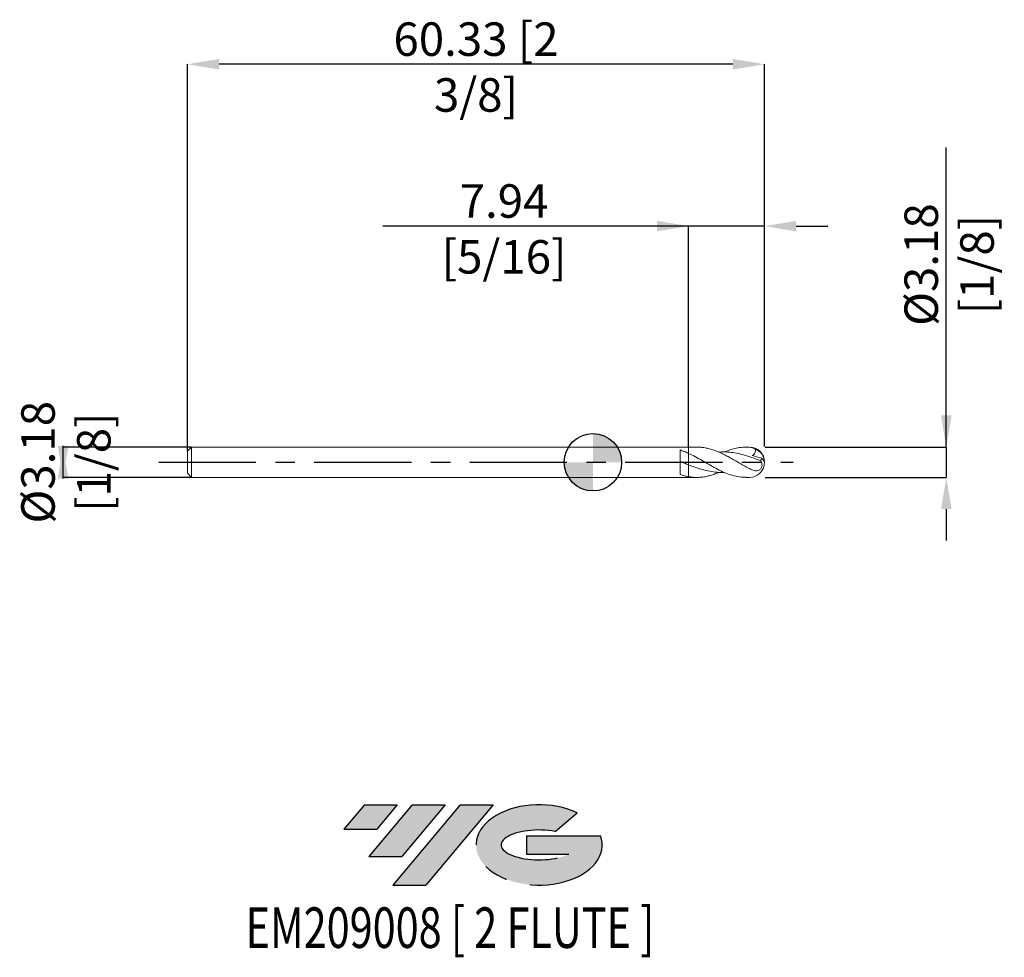
# Model space of a CAD drawing. Units: millimetres. Extents: x -60 to 43, y -52 to 46.
import ezdxf
from ezdxf.enums import TextEntityAlignment as Align

# ---------------------------------------------------------------- set-up
doc = ezdxf.new("R2010")
doc.units = ezdxf.units.MM
doc.header["$PDSIZE"] = -1
doc.linetypes.add('CENTERX2', pattern=[20.319999999999997, 12.7, -2.54, 2.54, -2.54])
for name, color, linetype in [('FORMAT', 2, 'Continuous'), ('중심선', 1, 'CENTERX2'), ('해칭선', 100, 'Continuous')]:
    doc.layers.add(name, color=color, linetype=linetype)
doc.layers.add('외형선', color=4, linetype='Continuous', lineweight=30)
doc.layers.add('치수문자_일반주서', color=7, linetype='Continuous', lineweight=15)
doc.styles.add('SLDTEXTSTYLE0', font='TXT', dxfattribs={"width": 0.75})
doc.dimstyles.new('SLDDIMSTYLE1', dxfattribs={"dimtxt": 3.5, "dimasz": 3.302, "dimexe": 0, "dimexo": 0.0625, "dimgap": 0.875, "dimtad": 1, "dimrnd": 1e-09, "dimzin": 12, "dimdsep": 46, "dimtxsty": 'SLDTEXTSTYLE0', "dimsah": 1, "dimcen": 0.09, "dimadec": 0, "dimazin": 3, "dimtfac": 1, "dimtmove": 0, "dimatfit": 0, "dimfxl": 1, "dimfrac": 2, "dimtolj": 1, "dimtzin": 12, "dimarcsym": 0})

# ---------------------------------------------------------------- blocks, each defined once
blk = doc.blocks.new('블럭10')
at = {"layer": '중심선'}
for p, q in [((2.268634060543552, 16.24717430164393), (0.1404042013395286, 13.71084872107135)), ((2.268634060543552, 16.24717430164393), (5.714909304380834, 16.24717430164393)), ((7.28139805157953, 16.24717430164393), (2.750260043222114, 10.84717430164391)), ((5.714909304380834, 16.24717430164393), (3.58671253028996, 13.71088815037384)), ((12.29416204261559, 16.24717430164393), (5.245725140726316, 7.84717430164391)), ((10.72767329541681, 16.24717430164393), (6.196535287059397, 10.84717430164391)), ((7.28139805157953, 16.24717430164393), (10.72767329541681, 16.24717430164393)), ((15.74043728645272, 16.24717430164393), (8.692000384563599, 7.84717430164391)), ((12.29416204261559, 16.24717430164393), (15.74043728645272, 16.24717430164393)), ((22.22332737316547, 13.45928029700563), (24.52862924686651, 15.39360700705356)), ((0.1404042013395286, 13.71084872107135), (3.58671253028996, 13.71088815037384)), ((19.22039502424796, 13.00717430171391), (19.22036997980202, 11.08717430171403)), ((19.22039502424796, 13.00717430171391), (26.96566020931264, 13.00717430171391)), ((2.750260043222114, 10.84717430164391), (6.196535287059397, 10.84717430164391)), ((19.22036997980202, 11.08717430171403), (23.66174974927406, 11.08717430171406)), ((5.245725140726316, 7.84717430164391), (8.692000384563599, 7.84717430164391))]:
    blk.add_line(p, q, dxfattribs=at)
for centre, major_axis, ratio, start_param, end_param in [((20.54032771741204, 12.0471743016438), (6.600054785286829, -1.261213355974178e-13), 0.636358354079598, 0.9219305317359503, 6.513795318482858), ((20.54032771746488, 12.04717430159265), (3.960054785062283, 1.540847449632565e-10), 0.3939339440162632, 1.131841032648279, 5.62031148352944)]:
    blk.add_ellipse(centre, major_axis=major_axis, ratio=ratio, start_param=start_param, end_param=end_param, dxfattribs=at)
at = {"layer": 'FORMAT', "color": 2, "style": 'SLDTEXTSTYLE0', "width": 0.75}
blk.add_attdef('AUTOATTR0', text='', height=4.233333333333333, dxfattribs=at).set_placement((3.448148490846466, -0.0412997538344756), align=Align.BOTTOM_LEFT)
blk = doc.blocks.new('_D')
at = {"layer": 'Defpoints', "color": 0}
for p in [(10.00000000000076, 24.68185700922992), (10.00000000000076, 1.588574928723885), (17.93750000000075, 1.588574928723898)]:
    blk.add_point(p, dxfattribs=at)
at = {"layer": '치수문자_일반주서', "color": 0, "lineweight": -2}
for p, q in [((10.00000000000076, 24.68185700922992), (-21.97899999999924, 24.68185700922992)), ((6.698000000000761, 24.68185700922992), (3.396000000000761, 24.68185700922992)), ((10.00000000000076, 1.651074928723885), (10.00000000000076, 24.68185700922992)), ((17.93750000000075, 24.68185700922992), (10.00000000000076, 24.68185700922992)), ((17.93750000000075, 1.651074928723898), (17.93750000000075, 24.68185700922992)), ((21.23950000000075, 24.68185700922992), (24.54150000000075, 24.68185700922992))]:
    blk.add_line(p, q, dxfattribs=at)
at = {"layer": '치수문자_일반주서', "color": 0}
for points in [[(6.698000000000761, 24.13152367589658), (6.698000000000761, 25.23219034256325), (10.00000000000076, 24.68185700922992)], [(21.23950000000075, 25.23219034256325), (21.23950000000075, 24.13152367589658), (17.93750000000075, 24.68185700922992)]]:
    blk.add_solid(points, dxfattribs=at)
at = {"layer": '치수문자_일반주서', "color": 0, "insert": (-9.291499999999239, 29.05685700922992), "char_height": 3.5, "attachment_point": 2, "style": 'SLDTEXTSTYLE0'}
blk.add_mtext('\\A1;7.94 [5/16]', dxfattribs=at)
blk = doc.blocks.new('_D_1')
at = {"layer": 'Defpoints', "color": 0}
for p in [(-42.38749999999921, 41.60284544168752), (-42.38749999999921, 1.158574928723899), (17.93750000000075, 1.588574928723898)]:
    blk.add_point(p, dxfattribs=at)
at = {"layer": '치수문자_일반주서', "color": 0, "lineweight": -2}
for p, q in [((-42.38749999999921, 1.221074928723899), (-42.38749999999922, 41.60284544168752)), ((14.63550000000075, 41.60284544168752), (-39.08549999999922, 41.60284544168752)), ((17.93750000000075, 1.651074928723898), (17.93750000000075, 41.60284544168752))]:
    blk.add_line(p, q, dxfattribs=at)
at = {"layer": '치수문자_일반주서', "color": 0}
for points in [[(-39.08549999999922, 42.15317877502086), (-39.08549999999922, 41.05251210835419), (-42.38749999999922, 41.60284544168752)], [(14.63550000000075, 41.05251210835419), (14.63550000000075, 42.15317877502086), (17.93750000000075, 41.60284544168752)]]:
    blk.add_solid(points, dxfattribs=at)
at = {"layer": '치수문자_일반주서', "color": 0, "insert": (-12.22499999999924, 45.97784544168752), "char_height": 3.5, "attachment_point": 2, "style": 'SLDTEXTSTYLE0'}
blk.add_mtext('\\A1;60.33 [2 3/8]', dxfattribs=at)
blk = doc.blocks.new('_D_2')
at = {"layer": 'Defpoints', "color": 0}
for p in [(-41.95749999999923, 1.588574928723885), (-55.38749999999922, -1.586425071276173), (-41.95749999999923, -1.586425071276126)]:
    blk.add_point(p, dxfattribs=at)
at = {"layer": '치수문자_일반주서', "color": 0, "lineweight": -2}
for p, q in [((-55.38749999999922, -1.713425071276162), (-55.38749999999924, 1.715574928723826)), ((-42.01999999999923, 1.588574928723885), (-55.38749999999924, 1.588574928723838)), ((-42.01999999999923, -1.586425071276127), (-55.38749999999922, -1.586425071276173))]:
    blk.add_line(p, q, dxfattribs=at)
at = {"layer": '치수문자_일반주서', "color": 0}
for points in [[(-55.93783333333257, 1.715574928723824), (-54.8371666666659, 1.715574928723829), (-55.38749999999922, -1.586425071276173)], [(-54.83716666666589, -1.713425071276159), (-55.93783333333256, -1.713425071276164), (-55.38749999999924, 1.588574928723838)]]:
    blk.add_solid(points, dxfattribs=at)
at = {"layer": '치수문자_일반주서', "color": 0, "insert": (-59.76249999999923, 0.0010749287238631), "char_height": 3.5, "attachment_point": 2, "rotation": 90.00000000000026, "style": 'SLDTEXTSTYLE0'}
blk.add_mtext('\\A1;%%c3.18 [1/8]', dxfattribs=at)
blk = doc.blocks.new('_D_3')
at = {"layer": 'Defpoints', "color": 0}
for p in [(17.93750000000076, 1.588574928723898), (17.93750000000076, -1.586425071276102), (36.93750000000082, -1.586425071276036)]:
    blk.add_point(p, dxfattribs=at)
at = {"layer": '치수문자_일반주서', "color": 0, "lineweight": -2}
for p, q in [((36.93750000000081, 1.588574928723965), (36.93750000000067, 32.91132492872396)), ((36.9375000000008, 4.890574928723964), (36.93750000000078, 8.192574928723964)), ((18.00000000000076, 1.588574928723898), (36.93750000000081, 1.588574928723965)), ((36.93750000000081, 1.588574928723965), (36.93750000000082, -1.586425071276036)), ((18.00000000000076, -1.586425071276102), (36.93750000000082, -1.586425071276036)), ((36.93750000000084, -4.888425071276036), (36.93750000000085, -8.190425071276035))]:
    blk.add_line(p, q, dxfattribs=at)
at = {"layer": '치수문자_일반주서', "color": 0}
for points in [[(36.38716666666746, 4.890574928723962), (37.48783333333413, 4.890574928723967), (36.93750000000081, 1.588574928723965)], [(37.48783333333417, -4.888425071276033), (36.3871666666675, -4.888425071276038), (36.93750000000082, -1.586425071276036)]]:
    blk.add_solid(points, dxfattribs=at)
at = {"layer": '치수문자_일반주서', "color": 0, "insert": (32.56250000000072, 20.66132492872395), "char_height": 3.5, "attachment_point": 2, "rotation": 90.00000000000026, "style": 'SLDTEXTSTYLE0'}
blk.add_mtext('\\A1;%%c3.18 [1/8]', dxfattribs=at)
blk = doc.blocks.new('SW_DOWELSYMBOL_0')
at = {"linetype": 'Continuous', "lineweight": 0}
h = blk.add_hatch(color=0, dxfattribs=at)
edge = h.paths.add_edge_path(flags=0)
edge.add_arc((-6.9e-15, 0), 3.000000000000001, 0, 90)
edge.add_line((-6.9e-15, 3.000000000000001), (-6.9e-15, 0))
edge.add_line((-6.9e-15, 0), (2.999999999999994, 0))
h = blk.add_hatch(color=0, dxfattribs=at)
edge = h.paths.add_edge_path(flags=0)
edge.add_arc((-6.9e-15, 0), 3.000000000000001, 180, 270.0000000000008)
edge.add_line((-6.9e-15, -3.000000000000001), (-6.9e-15, 0))
edge.add_line((-6.9e-15, 0), (-3.000000000000008, 0))
at = {"layer": '해칭선', "color": 0}
blk.add_circle((0, 0), 3.000000000000001, dxfattribs=at)

msp = doc.modelspace()

# ---------------------------------------------------------------- hatches: boundary and pattern name
at = {"layer": '중심선'}
for points in [[(-20.45036362774361, -35.7989250712761), (-23.89663887158089, -35.7989250712761), (-26.02486873078491, -38.3352506518487), (-22.57856040183448, -38.33521122254621)], [(-15.43759963670763, -35.7989250712761), (-18.88387488054491, -35.7989250712761), (-23.41501288890233, -41.19892507127612), (-19.96873764506504, -41.19892507127612)], [(-10.42483564567176, -35.7989250712761), (-13.87111088950888, -35.7989250712761), (-20.91954779139812, -44.19892507127612), (-17.47327254756084, -44.19892507127612)]]:
    msp.add_hatch(color=256, dxfattribs=at).paths.add_polyline_path(points, flags=0)
h = msp.add_hatch(color=256, dxfattribs=at)
edge = h.paths.add_edge_path(flags=0)
edge.add_ellipse((-5.62494521465956, -39.99892507132738), major_axis=(3.960054785062284, 1.540850780301639e-10), ratio=0.3939339440162633, start_angle=39.998034231492625, end_angle=342.90460819391564, ccw=False)
edge.add_line((-3.941945558958965, -38.58681907591438), (-1.636643685257927, -36.65249236586649))
edge.add_ellipse((-5.624945214712406, -39.99892507127625), major_axis=(6.600054785286829, -1.249000902703301e-13), ratio=0.6363583540795982, start_angle=39.99873849337408, end_angle=368.4976242363725)
edge.add_line((0.8003872771882026, -39.03892507120613), (-6.944877907876484, -39.0389250712061))
edge.add_line((-6.944877907876484, -39.0389250712061), (-6.944902952322418, -40.95892507120602))
edge.add_line((-6.944902952322418, -40.95892507120602), (-2.503523182850381, -40.95892507120599))

# ---------------------------------------------------------------- linework, layer by layer
at = {"color": 1, "linetype": 'Continuous', "lineweight": 15}
for p, q in [((10.84507725241456, 1.588574928723893), (10.00000000000076, 1.588574928723893)), ((16.35000000000076, 1.588574928723893), (16.03199820893855, 1.588574928723893)), ((10.00000000000076, -1.586425071276107), (10.84507725241456, -1.586425071276107)), ((16.03199820893855, -1.586425071276107), (16.35000000000076, -1.586425071276107))]:
    msp.add_line(p, q, dxfattribs=at)
for centre, radius, start, end in [((16.35000000000076, 0.0010749287238931), 1.5875, 0, 90), ((16.50973859996621, 0.0305215154048854), 1.419612273962429, 1.070495324450645, 71.14225670172996), ((16.35000000000076, 0.0010749287238931), 1.5875, 270.0000000000008, 0), ((17.17798208599254, -0.2748873584702123), 0.8211948005797367, 23.84130656543789, 56.79552415731829)]:
    msp.add_arc(centre, radius, start, end, dxfattribs=at)
for points, knots in [([(16.35000000000076, -0.6629870983822019), (16.25143853993641, -0.6102238513407672), (16.05402851398993, -0.5045436599082387), (15.75609484255503, -0.3387931986013187), (15.45676316359132, -0.168717650078212), (15.18101151924459, -0.0080349711898457), (14.92781523327461, 0.1374429653979269), (14.69796446274801, 0.2685432213435366), (14.46804016187903, 0.399166738280386), (14.23829672069146, 0.5266293388742812), (13.93181828056068, 0.6901474431882304), (13.62617647761751, 0.8459804184855156), (13.32041293764169, 0.9889522088558438), (13.09088746898838, 1.088790169620685), (12.8616725351571, 1.181325225896894), (12.63245847352281, 1.266609619755487), (12.4026688545378, 1.342198168194768), (12.17316989830397, 1.408327092880689), (11.9441112486957, 1.464939991759781), (11.71482696611613, 1.511837119994817), (11.43871535788779, 1.554364378652516), (11.14863622881322, 1.584470856615593), (10.93575777273996, 1.585411336772823), (10.84507725241456, 1.585811956128987)], [0, 0, 0, 0, 0.0537945533215454, 0.1077458081490672, 0.1621738060511068, 0.2167643689494339, 0.258346047626047, 0.2999993950773488, 0.3418712801684549, 0.3838171987039262, 0.4253114547460913, 0.5086408526093911, 0.5504966377759929, 0.5919908700290121, 0.6335563309562043, 0.6753382068099109, 0.7171936933910042, 0.7586879171506977, 0.8002535632811081, 0.8420350484985465, 0.8838903135690573, 0.9505403835851187, 0.9999999999999999, 0.9999999999999999, 0.9999999999999999, 0.9999999999999999]), ([(17.51251525754693, 0.1675125524556764), (17.21546142222013, 0.2812229733334754), (16.62135466543837, 0.5086434652644307), (15.78209133538913, 0.7753015769226288), (14.99517941389429, 0.9615933656099117), (14.25985834651725, 1.063034977088473), (13.6480663325735, 1.096961230208259), (13.28128130097738, 1.067394543074186), (13.15981763255706, 1.057603308500864)], [0, 0, 0, 0, 0.2047159136142755, 0.4094311974298851, 0.5782999612037382, 0.7472241676878643, 0.9162913498759103, 1, 1, 1, 1]), ([(13.76770258889758, 1.072039589196105), (13.93041150443583, 1.140729919860493), (14.32585482358999, 1.307673029657926), (14.9537271440996, 1.480949412495842), (15.6517105314816, 1.595396708720003), (16.11717347051935, 1.583773114371163), (16.35000000000077, 1.577958943348364)], [0, 0, 0, 0, 0.1889804428050098, 0.4592929238746593, 0.7295360351125694, 1, 1, 1, 1]), ([(16.96858507530976, 1.373934676144934), (16.87040077253675, 1.433870660661981), (16.76922721185049, 1.480926341681658), (16.56274232041034, 1.54939466333826), (16.45640211458826, 1.570855779978606), (16.34999999999841, 1.57795894334852)], [0, 0, 0, 0, 0.5, 0.5, 1, 1, 1, 1]), ([(16.96858507530977, 1.373934676144934), (16.9798225700925, 1.307262829614871), (16.98485727074894, 1.239357379205941), (16.97496910598347, 1.101991942246898), (16.95965481003809, 1.034283196042302), (16.90362727439184, 0.9111621261440525), (16.86269317170254, 0.8563344210599715), (16.76389797667964, 0.7688209269840786), (16.7060412649341, 0.7355377715189166), (16.64610167654929, 0.7117174016138346)], [0, 0, 0, 0, 0.25, 0.25, 0.5, 0.5, 0.75, 0.75, 1, 1, 1, 1]), ([(10.00000000000015, 0.9278266481069389), (10.23703111203311, 0.8106995876814076), (10.71094454401699, 0.5765189912678413), (11.42164129889053, 0.1702231671689231), (12.13253138484675, -0.2428875876601342), (12.84417382820024, -0.6411826669590147), (13.55224983334967, -0.9935640649662817), (14.25552484925376, -1.280570207195313), (14.9537358516492, -1.478545863898803), (15.5457237710726, -1.581395890844838), (15.90517801274225, -1.575732487573453), (16.03199820893855, -1.57373436422212)], [0, 0, 0, 0, 0.1178852949138371, 0.235696589421908, 0.3535316451569207, 0.4714878802848229, 0.5896154779340328, 0.7054980479017572, 0.8212271673046132, 0.9369265873406157, 0.9999999999999999, 0.9999999999999999, 0.9999999999999999, 0.9999999999999999]), ([(16.35000000000076, -0.6629870983817748), (16.43812925918667, -0.709272361779369), (16.52496514647269, -0.7505579862693805), (16.69820880195821, -0.8201140450511447), (16.78553440089222, -0.8486436011086974), (16.95787314664456, -0.8854677305078413), (17.04222646570528, -0.8941541177829022), (17.21147432759419, -0.8818948468163411), (17.29402156931994, -0.8607652393456012), (17.44966299798384, -0.7764971242876185), (17.52203083839037, -0.7126591541850784), (17.63206514097341, -0.5431877029191498), (17.66519133923192, -0.4427640785458322), (17.68190207548193, -0.2464376524780779), (17.66682224599852, -0.1539086173586569), (17.60850491342873, 0.0155589558246575), (17.56531684771532, 0.0933648576009941), (17.51251525752771, 0.1675125524631127)], [0, 0, 0, 0, 0.1250000000000007, 0.1250000000000007, 0.2500000000000013, 0.2500000000000013, 0.3750000000000011, 0.3750000000000011, 0.5000000000000009, 0.5000000000000009, 0.6250000000000007, 0.6250000000000007, 0.7500000000000004, 0.7500000000000004, 0.8750000000000002, 0.8750000000000002, 1, 1, 1, 1]), ([(17.5125152575277, 0.167512552463114), (17.54900832081593, 0.1895483071105929), (17.57814649718751, 0.2230341234534375), (17.61712755798917, 0.3079144514679666), (17.62678805711268, 0.3590448481456687), (17.62769183538345, 0.412224016637148)], [0, 0, 0, 0, 0.5, 0.5, 1, 1, 1, 1]), ([(13.76770258889758, -1.069889731748318), (13.68653710532511, -1.073974282884827), (13.35978523257088, -1.090417660962196), (12.78747738843117, -1.040065494392376), (12.05126640959481, -0.9211620078762611), (11.34143713688183, -0.7376269746679008), (10.6578972358539, -0.5171581861992743), (10.21935240267324, -0.3532031871878465), (9.999999999999995, -0.271195783970696)], [0, 0, 0, 0, 0.0646251171461385, 0.260164507436328, 0.4555773454520907, 0.6507767617676908, 0.8253246861443984, 1, 1, 1, 1]), ([(13.15981763255706, -1.055453451053077), (13.13689361123119, -1.065502732014922), (13.03762371918403, -1.109020011206608), (12.86167004912829, -1.178840995514214), (12.63245913478761, -1.264549398433803), (12.40266870809588, -1.340025837849955), (12.17316982973305, -1.406178330146762), (11.94411167118393, -1.462808270950589), (11.7148253343986, -1.509613123743466), (11.43872300053411, -1.552563049222531), (11.11647318394304, -1.583466416800578), (10.74743868097985, -1.589877228737017), (10.3741786553788, -1.569464824356043), (10.12491848126868, -1.531155147762577), (10.00000000000101, -1.511955985140645)], [0, 0, 0, 0, 0.0217432100521004, 0.0941565218400509, 0.166946861121494, 0.239865441409636, 0.3121546472907614, 0.3845682817306944, 0.4573579404647493, 0.5302761348479952, 0.6463906249342669, 0.7630244152270476, 0.8812380266802016, 1, 1, 1, 1])]:
    msp.add_open_spline(points, degree=3, knots=knots, dxfattribs=at)
msp.add_open_spline([(16.64610167654879, 0.7117174016137734), (16.9688312782021, 0.6220103762976563), (17.29786519935517, 0.5209637982138771), (17.62769183538345, 0.4122240166371602)], degree=3, dxfattribs=at)
at = {"layer": '외형선', "linetype": 'Continuous', "lineweight": 15}
for p, q in [((-41.95749999999923, 1.588574928723888), (-42.38749999999923, 1.158574928723888)), ((-42.38749999999923, 1.158574928723888), (-42.38749999999923, -1.156425071276115)), ((10.00000000000076, 1.588574928723894), (-41.95749999999923, 1.588574928723888)), ((-41.95749999999923, 1.588574928723888), (-41.95749999999923, -1.586425071276115)), ((9.110301581217819, -1.280715044745505), (9.110301581217819, 1.289664588317993)), ((10.00000000000076, 1.588574928723894), (10.00000000000076, 0.9278266481066575)), ((-42.38749999999923, -1.156425071276115), (-41.95749999999923, -1.586425071276115)), ((-41.95749999999923, -1.586425071276114), (10.00000000000076, -1.586425071276108)), ((10.00000000000076, -1.511955985140602), (10.00000000000076, -1.586425071276108))]:
    msp.add_line(p, q, dxfattribs=at)
for points, knots in [([(10.00000000000076, 0.927826648106657), (9.85182379371263, 0.9973302367537137), (9.70188380560932, 1.063038733751086), (9.404339365290456, 1.184259680239329), (9.258464042777543, 1.239596026405984), (9.110091622596023, 1.28961985429021)], [0, 0, 0, 0, 0.4999999999999999, 0.4999999999999999, 1, 1, 1, 1]), ([(9.99999999999998, -0.2711957839706898), (9.851858740715786, -0.2147921900942933), (9.701954531512934, -0.1569716825229644), (9.404479165209294, -0.0407508454394589), (9.258637509337506, 0.017416593572968), (9.110301581217819, 0.0755857079096333)], [0, 0, 0, 0, 0.4999999999999999, 0.4999999999999999, 1, 1, 1, 1]), ([(10.00000000000076, 0.9278266481124746), (10.00000000000076, 0.8508235911855929), (10.00000000000076, 0.7537580755709051), (10.00000000000076, 0.5399138237420655), (10.00000000000076, 0.4237364538849349), (10.00000000000076, 0.1978320838426152), (10.00000000000076, 0.0884004546371971), (10.00000000000076, -0.1084533626151237), (10.00000000000076, -0.1959991285737482), (10.00000000000076, -0.2711957839709868)], [0, 0, 0, 0, 0.25, 0.25, 0.5, 0.5, 0.75, 0.75, 1, 1, 1, 1]), ([(10.00000000000076, 0.9278266481124723), (10.00000000000076, 0.8508235911855905), (10.00000000000076, 0.7537580755709027), (10.00000000000076, 0.5399138237420635), (10.00000000000076, 0.4237364538849332), (10.00000000000076, 0.1978320838426137), (10.00000000000076, 0.088400454637196), (10.00000000000076, -0.1084533626151244), (10.00000000000076, -0.1959991285737487), (10.00000000000076, -0.2711957839709871)], [0, 0, 0, 0, 0.25, 0.25, 0.5, 0.5, 0.75, 0.75, 1, 1, 1, 1]), ([(10.00000000000076, -0.271195783970986), (10.00000000000076, -0.3096543037934127), (10.00000000000076, -0.3637283007737261), (10.00000000000076, -0.5118726512489006), (10.00000000000076, -0.6063500389533094), (10.00000000000076, -0.8320459562030582), (10.00000000000076, -0.9632712932311144), (10.00000000000076, -1.237915083254686), (10.00000000000076, -1.380569814157118), (10.00000000000076, -1.511955985153348)], [0, 0, 0, 0, 0.25, 0.25, 0.5, 0.5, 0.75, 0.75, 1, 1, 1, 1]), ([(10.00000000000076, -0.271195783970986), (10.00000000000076, -0.309654303793081), (10.00000000000076, -0.3637283007727874), (10.00000000000076, -0.5118726512460049), (10.00000000000076, -0.6063500389490478), (10.00000000000076, -0.8320459561956386), (10.00000000000076, -0.9632712932219175), (10.00000000000076, -1.237915083242563), (10.00000000000076, -1.380569814143892), (10.00000000000076, -1.511955985139747)], [0, 0, 0, 0, 0.25, 0.25, 0.4999999999999999, 0.4999999999999999, 0.7499999999999998, 0.7499999999999998, 1, 1, 1, 1]), ([(10.00000000000077, -1.511955985140468), (9.851858740777358, -1.486050696497423), (9.70195453163673, -1.453403706093851), (9.404479165453214, -1.375851516719911), (9.258637509639966, -1.331175003775073), (9.110301581583748, -1.280656379974201)], [0, 0, 0, 0, 0.5, 0.5, 1, 1, 1, 1])]:
    msp.add_open_spline(points, degree=3, knots=knots, dxfattribs=at)
at = {"layer": '중심선', "ltscale": 0.8}
msp.add_line((-45.38749999999924, 0.0010749287238888), (20.93750000000076, 0.0010749287238974), dxfattribs=at)
at = {"layer": '해칭선'}
msp.add_circle((-6.9e-15, 0), 3.000000000000001, dxfattribs=at)

# ---------------------------------------------------------------- block references
at = {"color": 7, "linetype": 'Continuous'}
ref = msp.add_blockref('블럭10', (-26.16527293212445, -52.04609937292004), dxfattribs=at)
ref.add_attrib('AUTOATTR0', 'EM209008 [ 2 FLUTE ]', dxfattribs={"layer": 'FORMAT', "color": 2, "height": 4.233333333333333, "style": 'SLDTEXTSTYLE0', "width": 0.75}).set_placement((-36.30690894426107, -52.08739912675452), align=Align.BOTTOM_LEFT)
at = {"layer": '해칭선'}
msp.add_blockref('SW_DOWELSYMBOL_0', (-6.9e-15, 0), dxfattribs=at)

# ---------------------------------------------------------------- dimensions: what is measured, and where the dimension line sits
at = {"layer": '치수문자_일반주서'}
for base, p2, picture, middle in [((-42.38749999999922, 41.60284544168752), (-42.38749999999921, 1.158574928723899), '_D_1', (-12.22499999999924, 41.60284544168752)), ((10.00000000000076, 24.68185700922992), (10.00000000000076, 1.588574928723885), '_D', (-9.291499999999239, 24.68185700922992))]:
    dim = msp.add_linear_dim(base=base, p1=(17.93750000000075, 1.588574928723898), p2=p2, dimstyle='SLDDIMSTYLE1', dxfattribs=at)
    dim.commit()
    dim.dimension.update_dxf_attribs({"geometry": picture, "text_midpoint": middle, "dimtype": 160})
for base, p1, p2, picture, middle in [((36.93750000000082, -1.586425071276036), (17.93750000000076, 1.588574928723898), (17.93750000000076, -1.586425071276102), '_D_3', (36.93750000000072, 20.66132492872396)), ((-55.38749999999922, -1.586425071276173), (-41.95749999999923, 1.588574928723885), (-41.95749999999923, -1.586425071276126), '_D_2', (-55.38749999999923, 0.0010749287238826))]:
    dim = msp.add_linear_dim(base=base, p1=p1, p2=p2, angle=90.0000000000002, text='%%c<>', dimstyle='SLDDIMSTYLE1', dxfattribs=at)
    dim.commit()
    dim.dimension.update_dxf_attribs({"geometry": picture, "text_midpoint": middle, "dimtype": 160})

doc.saveas('drawing.dxf')
